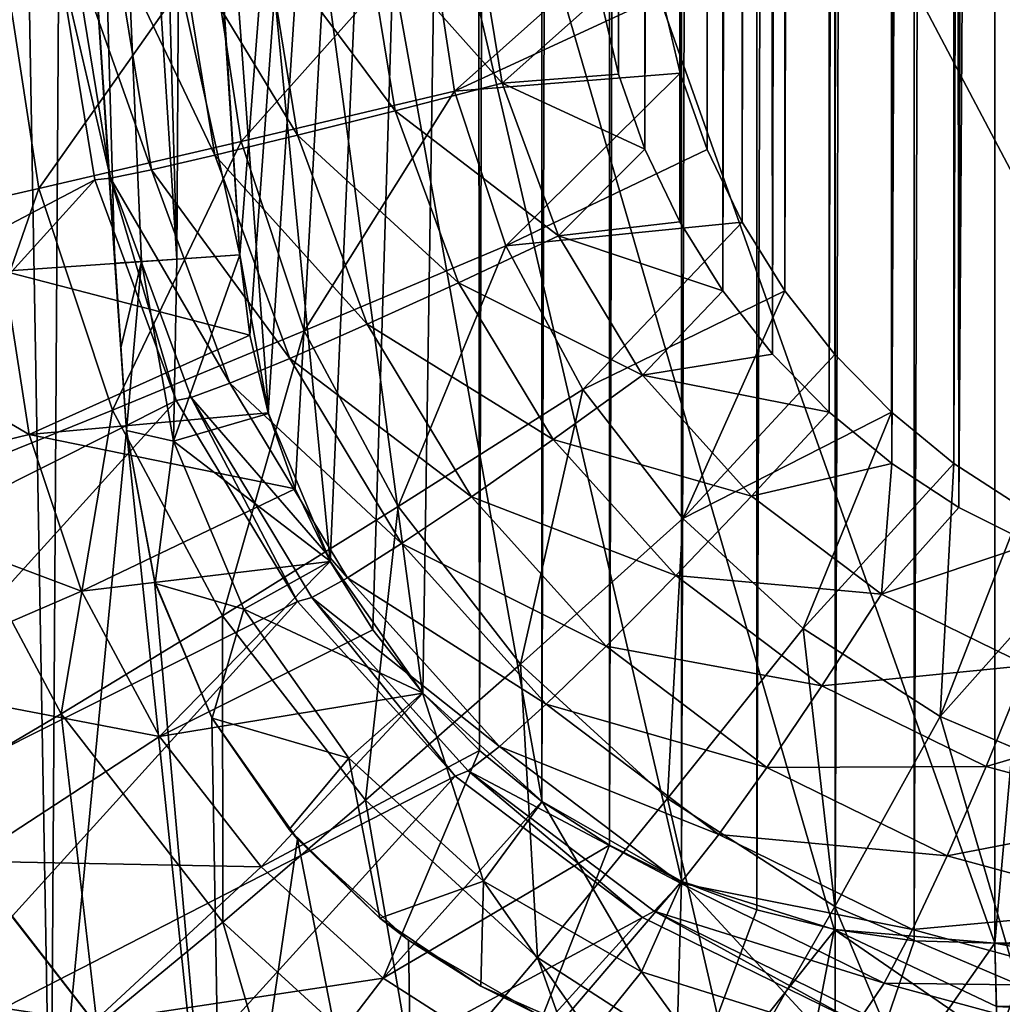
# Model space of a CAD drawing. Units: inches. Extents: x 153 to 463, y 65 to 149.
# Drawn here: x 208 to 210, y 82 to 84 of the extents above; entities that cross this region are included whole.
import ezdxf

# ---------------------------------------------------------------- set-up
doc = ezdxf.new("R2010")
doc.units = ezdxf.units.IN
doc.header["$MEASUREMENT"] = 0
for name, color, linetype in [('1063', 7, 'Continuous'), ('1069', 7, 'Continuous'), ('1070', 7, 'Continuous'), ('1071', 7, 'Continuous'), ('1072', 7, 'Continuous'), ('1078', 7, 'Continuous'), ('364', 7, 'Continuous'), ('374', 7, 'Continuous'), ('390', 7, 'Continuous'), ('391', 7, 'Continuous'), ('395', 7, 'Continuous'), ('405', 7, 'Continuous'), ('815', 7, 'Continuous'), ('850', 7, 'Continuous'), ('852', 7, 'Continuous'), ('855', 7, 'Continuous'), ('856', 7, 'Continuous')]:
    doc.layers.add(name, color=color, linetype=linetype)

msp = doc.modelspace()

# ---------------------------------------------------------------- linework, layer by layer
at = {"layer": '1063', "color": 7, "linetype": 'Continuous', "true_color": 0xf5f5f5}
for points in [[(209.7924, 82.196, 86.7224), (210.9516, 82.2234, 86.7224), (212.0324, 81.7676, 86.7693), (209.7924, 82.196, 86.7224)], [(209.8035, 81.7165, 86.7688), (209.7924, 82.196, 86.7224), (212.0324, 81.7676, 86.7693), (209.8035, 81.7165, 86.7688)]]:
    msp.add_3dface(points, dxfattribs=at)
at = {"layer": '1069', "color": 7, "linetype": 'Continuous', "true_color": 0xf5f5f5}
for points in [[(208.0637, 86.6721, 86.7224), (208.2617, 83.5921, 86.7224), (207.5842, 86.6551, 86.7688), (208.0637, 86.6721, 86.7224)], [(208.2617, 83.5921, 86.7224), (207.7831, 83.5591, 86.7688), (207.5842, 86.6551, 86.7688), (208.2617, 83.5921, 86.7224)]]:
    msp.add_3dface(points, dxfattribs=at)
at = {"layer": '1070', "color": 7, "linetype": 'Continuous', "true_color": 0xf5f5f5}
for points in [[(208.2617, 83.5921, 86.7224), (208.2819, 83.4294, 86.7224), (207.7831, 83.5591, 86.7688), (208.2617, 83.5921, 86.7224)], [(207.7831, 83.5591, 86.7688), (207.8343, 83.228, 86.7688), (207.3219, 83.5274, 86.9066), (207.7831, 83.5591, 86.7688)], [(207.7831, 83.5591, 86.7688), (208.2819, 83.4294, 86.7224), (207.8343, 83.228, 86.7688), (207.7831, 83.5591, 86.7688)], [(207.3219, 83.5274, 86.9066), (207.8343, 83.228, 86.7688), (207.385, 83.1189, 86.9066), (207.3219, 83.5274, 86.9066)], [(208.2819, 83.4294, 86.7224), (208.3192, 83.2716, 86.7224), (207.8343, 83.228, 86.7688), (208.2819, 83.4294, 86.7224)], [(208.3192, 83.2716, 86.7224), (208.3738, 83.1176, 86.7224), (207.8343, 83.228, 86.7688), (208.3192, 83.2716, 86.7224)], [(207.8343, 83.228, 86.7688), (207.9406, 82.9103, 86.7688), (207.385, 83.1189, 86.9066), (207.8343, 83.228, 86.7688)], [(207.8343, 83.228, 86.7688), (208.3738, 83.1176, 86.7224), (207.9406, 82.9103, 86.7688), (207.8343, 83.228, 86.7688)], [(207.385, 83.1189, 86.9066), (207.9406, 82.9103, 86.7688), (207.5162, 82.727, 86.9066), (207.385, 83.1189, 86.9066)], [(208.3738, 83.1176, 86.7224), (208.4448, 82.9704, 86.7224), (207.9406, 82.9103, 86.7688), (208.3738, 83.1176, 86.7224)], [(207.9406, 82.9103, 86.7688), (208.4448, 82.9704, 86.7224), (208.099, 82.6151, 86.7688), (207.9406, 82.9103, 86.7688)], [(208.4448, 82.9704, 86.7224), (208.5315, 82.8319, 86.7224), (208.099, 82.6151, 86.7688), (208.4448, 82.9704, 86.7224)], [(207.9406, 82.9103, 86.7688), (208.099, 82.6151, 86.7688), (207.5162, 82.727, 86.9066), (207.9406, 82.9103, 86.7688)], [(208.5315, 82.8319, 86.7224), (208.6327, 82.7035, 86.7224), (208.099, 82.6151, 86.7688), (208.5315, 82.8319, 86.7224)], [(207.5162, 82.727, 86.9066), (208.099, 82.6151, 86.7688), (207.7115, 82.3628, 86.9066), (207.5162, 82.727, 86.9066)], [(208.099, 82.6151, 86.7688), (208.6327, 82.7035, 86.7224), (208.3049, 82.3508, 86.7688), (208.099, 82.6151, 86.7688)], [(208.6327, 82.7035, 86.7224), (208.7473, 82.5871, 86.7224), (208.3049, 82.3508, 86.7688), (208.6327, 82.7035, 86.7224)], [(208.099, 82.6151, 86.7688), (208.3049, 82.3508, 86.7688), (207.7115, 82.3628, 86.9066), (208.099, 82.6151, 86.7688)], [(208.3049, 82.3508, 86.7688), (208.7473, 82.5871, 86.7224), (208.5524, 82.1251, 86.7688), (208.3049, 82.3508, 86.7688)], [(208.7473, 82.5871, 86.7224), (208.8738, 82.4837, 86.7224), (208.5524, 82.1251, 86.7688), (208.7473, 82.5871, 86.7224)], [(208.8738, 82.4837, 86.7224), (209.0109, 82.3948, 86.7224), (208.5524, 82.1251, 86.7688), (208.8738, 82.4837, 86.7224)], [(208.5524, 82.1251, 86.7688), (209.0109, 82.3948, 86.7224), (208.8344, 81.9443, 86.7688), (208.5524, 82.1251, 86.7688)], [(209.0109, 82.3948, 86.7224), (209.1568, 82.3212, 86.7224), (208.8344, 81.9443, 86.7688), (209.0109, 82.3948, 86.7224)], [(207.7115, 82.3628, 86.9066), (207.9655, 82.0368, 86.9066), (207.3535, 82.1297, 87.1307), (207.7115, 82.3628, 86.9066)], [(207.7115, 82.3628, 86.9066), (208.3049, 82.3508, 86.7688), (207.9655, 82.0368, 86.9066), (207.7115, 82.3628, 86.9066)], [(208.3049, 82.3508, 86.7688), (208.5524, 82.1251, 86.7688), (207.9655, 82.0368, 86.9066), (208.3049, 82.3508, 86.7688)], [(208.8344, 81.9443, 86.7688), (209.1568, 82.3212, 86.7224), (209.1429, 81.8137, 86.7688), (208.8344, 81.9443, 86.7688)], [(209.1568, 82.3212, 86.7224), (209.31, 82.2641, 86.7224), (209.1429, 81.8137, 86.7688), (209.1568, 82.3212, 86.7224)], [(209.31, 82.2641, 86.7224), (209.4683, 82.2238, 86.7224), (209.1429, 81.8137, 86.7688), (209.31, 82.2641, 86.7224)], [(209.1429, 81.8137, 86.7688), (209.4683, 82.2238, 86.7224), (209.469, 81.737, 86.7688), (209.1429, 81.8137, 86.7688)], [(209.4683, 82.2238, 86.7224), (209.6287, 82.2012, 86.7224), (209.469, 81.737, 86.7688), (209.4683, 82.2238, 86.7224)], [(209.6287, 82.2012, 86.7224), (209.7924, 82.196, 86.7224), (209.469, 81.737, 86.7688), (209.6287, 82.2012, 86.7224)], [(209.469, 81.737, 86.7688), (209.7924, 82.196, 86.7224), (209.8035, 81.7165, 86.7688), (209.469, 81.737, 86.7688)], [(207.3535, 82.1297, 87.1307), (207.9655, 82.0368, 86.9066), (207.6519, 81.7467, 87.1307), (207.3535, 82.1297, 87.1307)], [(207.9655, 82.0368, 86.9066), (208.5524, 82.1251, 86.7688), (208.2709, 81.7583, 86.9066), (207.9655, 82.0368, 86.9066)], [(208.5524, 82.1251, 86.7688), (208.8344, 81.9443, 86.7688), (208.2709, 81.7583, 86.9066), (208.5524, 82.1251, 86.7688)]]:
    msp.add_3dface(points, dxfattribs=at)
at = {"layer": '1071', "color": 7, "linetype": 'Continuous', "true_color": 0xf5f5f5}
for points in [[(208.0084, 83.5751, 88.3589), (208.0203, 83.4036, 88.3614), (208.0621, 83.5783, 88.3449), (208.0084, 83.5751, 88.3589)], [(208.0203, 83.4036, 88.3614), (208.0319, 83.2357, 88.3691), (208.0621, 83.5783, 88.3449), (208.0203, 83.4036, 88.3614)], [(208.0621, 83.5783, 88.3449), (208.0319, 83.2357, 88.3691), (208.1274, 83.2145, 88.3449), (208.0621, 83.5783, 88.3449)], [(208.0621, 83.5783, 88.3449), (208.1274, 83.2145, 88.3449), (208.1337, 83.5833, 88.3315), (208.0621, 83.5783, 88.3449)], [(208.2617, 83.5921, 88.3224), (208.1274, 83.2145, 88.3449), (208.3197, 83.27, 88.3224), (208.2617, 83.5921, 88.3224)], [(208.1274, 83.2145, 88.3449), (208.2617, 83.5921, 88.3224), (208.1337, 83.5833, 88.3315), (208.1274, 83.2145, 88.3449)], [(208.3197, 83.27, 88.3224), (208.1274, 83.2145, 88.3449), (208.4448, 82.9711, 88.3224), (208.3197, 83.27, 88.3224)], [(208.0319, 83.2357, 88.3691), (208.0898, 82.9255, 88.388), (208.1274, 83.2145, 88.3449), (208.0319, 83.2357, 88.3691)], [(208.1274, 83.2145, 88.3449), (208.0898, 82.9255, 88.388), (208.2698, 82.8735, 88.3449), (208.1274, 83.2145, 88.3449)], [(208.1274, 83.2145, 88.3449), (208.2698, 82.8735, 88.3449), (208.4448, 82.9711, 88.3224), (208.1274, 83.2145, 88.3449)], [(208.4448, 82.9711, 88.3224), (208.2698, 82.8735, 88.3449), (208.6322, 82.7041, 88.3224), (208.4448, 82.9711, 88.3224)], [(208.0898, 82.9255, 88.388), (208.2053, 82.6527, 88.4021), (208.2698, 82.8735, 88.3449), (208.0898, 82.9255, 88.388)], [(208.2698, 82.8735, 88.3449), (208.2053, 82.6527, 88.4021), (208.4825, 82.5713, 88.3449), (208.2698, 82.8735, 88.3449)], [(208.2698, 82.8735, 88.3449), (208.4825, 82.5713, 88.3449), (208.6322, 82.7041, 88.3224), (208.2698, 82.8735, 88.3449)], [(208.4825, 82.5713, 88.3449), (208.7556, 82.3222, 88.3449), (208.6322, 82.7041, 88.3224), (208.4825, 82.5713, 88.3449)], [(208.6322, 82.7041, 88.3224), (208.7556, 82.3222, 88.3449), (208.8744, 82.4833, 88.3224), (208.6322, 82.7041, 88.3224)], [(208.2053, 82.6527, 88.4021), (208.3617, 82.4271, 88.4095), (208.4825, 82.5713, 88.3449), (208.2053, 82.6527, 88.4021)], [(208.3617, 82.4271, 88.4095), (208.5452, 82.247, 88.4108), (208.4825, 82.5713, 88.3449), (208.3617, 82.4271, 88.4095)], [(208.4825, 82.5713, 88.3449), (208.5452, 82.247, 88.4108), (208.7556, 82.3222, 88.3449), (208.4825, 82.5713, 88.3449)], [(208.7556, 82.3222, 88.3449), (209.076, 82.1381, 88.3449), (208.8744, 82.4833, 88.3224), (208.7556, 82.3222, 88.3449)], [(208.8744, 82.4833, 88.3224), (209.076, 82.1381, 88.3449), (209.1576, 82.3212, 88.3224), (208.8744, 82.4833, 88.3224)], [(208.5452, 82.247, 88.4108), (208.7499, 82.1089, 88.4064), (208.7556, 82.3222, 88.3449), (208.5452, 82.247, 88.4108)], [(208.7499, 82.1089, 88.4064), (208.9729, 82.0102, 88.3971), (208.7556, 82.3222, 88.3449), (208.7499, 82.1089, 88.4064)], [(208.7556, 82.3222, 88.3449), (208.9729, 82.0102, 88.3971), (209.076, 82.1381, 88.3449), (208.7556, 82.3222, 88.3449)], [(209.076, 82.1381, 88.3449), (209.4287, 82.0276, 88.3449), (209.1576, 82.3212, 88.3224), (209.076, 82.1381, 88.3449)], [(209.1576, 82.3212, 88.3224), (209.4287, 82.0276, 88.3449), (209.4667, 82.2241, 88.3224), (209.1576, 82.3212, 88.3224)], [(209.4287, 82.0276, 88.3449), (209.797, 81.996, 88.3449), (209.4667, 82.2241, 88.3224), (209.4287, 82.0276, 88.3449)], [(209.4667, 82.2241, 88.3224), (209.797, 81.996, 88.3449), (209.7954, 82.0678, 88.3315), (209.4667, 82.2241, 88.3224)], [(209.7924, 82.196, 88.3224), (209.4667, 82.2241, 88.3224), (209.7954, 82.0678, 88.3315), (209.7924, 82.196, 88.3224)], [(208.9729, 82.0102, 88.3971), (209.2121, 81.9508, 88.3843), (209.076, 82.1381, 88.3449), (208.9729, 82.0102, 88.3971)], [(209.076, 82.1381, 88.3449), (209.2121, 81.9508, 88.3843), (209.4287, 82.0276, 88.3449), (209.076, 82.1381, 88.3449)]]:
    msp.add_3dface(points, dxfattribs=at)
at = {"layer": '1072', "color": 7, "linetype": 'Continuous', "true_color": 0xf5f5f5}
for points in [[(208.0084, 83.5751, 88.3589), (207.907, 87.1527, 88.3315), (207.89, 85.3636, 88.3589), (208.0084, 83.5751, 88.3589)], [(208.0084, 83.5751, 88.3589), (208.0621, 83.5783, 88.3449), (207.907, 87.1527, 88.3315), (208.0084, 83.5751, 88.3589)], [(208.0621, 83.5783, 88.3449), (208.1337, 83.5833, 88.3315), (207.907, 87.1527, 88.3315), (208.0621, 83.5783, 88.3449)], [(208.1337, 83.5833, 88.3315), (208.0354, 87.1527, 88.3224), (207.907, 87.1527, 88.3315), (208.1337, 83.5833, 88.3315)], [(208.0354, 87.1527, 88.3224), (208.1337, 83.5833, 88.3315), (208.1438, 85.3723, 88.3224), (208.0354, 87.1527, 88.3224)], [(208.1337, 83.5833, 88.3315), (208.2617, 83.5921, 88.3224), (208.1438, 85.3723, 88.3224), (208.1337, 83.5833, 88.3315)]]:
    msp.add_3dface(points, dxfattribs=at)
at = {"layer": '1078', "color": 7, "linetype": 'Continuous', "true_color": 0xf5f5f5}
for points in [[(209.7924, 82.196, 88.3224), (211.4558, 82.1055, 88.3318), (210.6418, 82.216, 88.3224), (209.7924, 82.196, 88.3224)], [(209.7924, 82.196, 88.3224), (209.7954, 82.0678, 88.3315), (211.4558, 82.1055, 88.3318), (209.7924, 82.196, 88.3224)], [(211.4558, 82.1055, 88.3318), (209.7954, 82.0678, 88.3315), (211.4248, 81.981, 88.3589), (211.4558, 82.1055, 88.3318)]]:
    msp.add_3dface(points, dxfattribs=at)
at = {"layer": '364', "color": 7, "linetype": 'Continuous', "true_color": 0xf5f5f5}
for points in [[(209.7091, 130.3361, 144.3057), (209.7094, 83.1692, 144.3057), (209.8465, 130.4255, 144.294), (209.7091, 130.3361, 144.3057)], [(209.7094, 83.1692, 144.3057), (209.8468, 83.0798, 144.294), (209.8465, 130.4255, 144.294), (209.7094, 83.1692, 144.3057)], [(209.5824, 130.2321, 144.3164), (209.5826, 83.2731, 144.3164), (209.7091, 130.3361, 144.3057), (209.5824, 130.2321, 144.3164)], [(209.5826, 83.2731, 144.3164), (209.7094, 83.1692, 144.3057), (209.7091, 130.3361, 144.3057), (209.5826, 83.2731, 144.3164)], [(209.4676, 130.1151, 144.3261), (209.4678, 83.3901, 144.3261), (209.5824, 130.2321, 144.3164), (209.4676, 130.1151, 144.3261)], [(209.4678, 83.3901, 144.3261), (209.5826, 83.2731, 144.3164), (209.5824, 130.2321, 144.3164), (209.4678, 83.3901, 144.3261)], [(209.3664, 129.9862, 144.3347), (209.3666, 83.519, 144.3346), (209.4676, 130.1151, 144.3261), (209.3664, 129.9862, 144.3347)], [(209.3666, 83.519, 144.3346), (209.4678, 83.3901, 144.3261), (209.4676, 130.1151, 144.3261), (209.3666, 83.519, 144.3346)], [(209.2797, 129.8471, 144.342), (209.2799, 83.658, 144.342), (209.3664, 129.9862, 144.3347), (209.2797, 129.8471, 144.342)], [(209.2799, 83.658, 144.342), (209.3666, 83.519, 144.3346), (209.3664, 129.9862, 144.3347), (209.2799, 83.658, 144.342)], [(209.2088, 129.6994, 144.3479), (209.2089, 83.8057, 144.3479), (209.2797, 129.8471, 144.342), (209.2088, 129.6994, 144.3479)], [(209.2089, 83.8057, 144.3479), (209.2799, 83.658, 144.342), (209.2797, 129.8471, 144.342), (209.2089, 83.8057, 144.3479)], [(209.1542, 129.545, 144.3525), (209.1543, 83.9601, 144.3525), (209.2088, 129.6994, 144.3479), (209.1542, 129.545, 144.3525)], [(209.1543, 83.9601, 144.3525), (209.2089, 83.8057, 144.3479), (209.2088, 129.6994, 144.3479), (209.1543, 83.9601, 144.3525)], [(209.1172, 129.3869, 144.3556), (209.1543, 83.9601, 144.3525), (209.1542, 129.545, 144.3525), (209.1172, 129.3869, 144.3556)], [(209.1172, 84.1183, 144.3556), (209.1543, 83.9601, 144.3525), (209.1172, 129.3869, 144.3556), (209.1172, 84.1183, 144.3556)]]:
    msp.add_3dface(points, dxfattribs=at)
at = {"layer": '374', "color": 7, "linetype": 'Continuous', "true_color": 0xf5f5f5}
for points in [[(208.6966, 83.9241, 144.3501), (209.0973, 84.2813, 144.3573), (208.6466, 84.2512, 144.3542), (208.6966, 83.9241, 144.3501)], [(209.1172, 84.1183, 144.3556), (209.0973, 84.2813, 144.3573), (208.6966, 83.9241, 144.3501), (209.1172, 84.1183, 144.3556)], [(208.6466, 84.2512, 144.3542), (208.2034, 84.2221, 144.2698), (208.2645, 83.8219, 144.2647), (208.6466, 84.2512, 144.3542)], [(208.6966, 83.9241, 144.3501), (208.6466, 84.2512, 144.3542), (208.2645, 83.8219, 144.2647), (208.6966, 83.9241, 144.3501)], [(208.2034, 84.2221, 144.2698), (207.7826, 84.1949, 144.1068), (207.8541, 83.7265, 144.1008), (208.2034, 84.2221, 144.2698)], [(208.2645, 83.8219, 144.2647), (208.2034, 84.2221, 144.2698), (207.8541, 83.7265, 144.1008), (208.2645, 83.8219, 144.2647)], [(207.8541, 83.7265, 144.1008), (207.7826, 84.1949, 144.1068), (207.4787, 83.641, 143.8637), (207.8541, 83.7265, 144.1008)], [(209.1543, 83.9601, 144.3525), (209.1172, 84.1183, 144.3556), (208.6966, 83.9241, 144.3501), (209.1543, 83.9601, 144.3525)], [(208.8011, 83.6104, 144.3413), (209.1543, 83.9601, 144.3525), (208.6966, 83.9241, 144.3501), (208.8011, 83.6104, 144.3413)], [(209.2089, 83.8057, 144.3479), (209.1543, 83.9601, 144.3525), (208.8011, 83.6104, 144.3413), (209.2089, 83.8057, 144.3479)], [(208.3922, 83.4381, 144.2541), (208.6966, 83.9241, 144.3501), (208.2645, 83.8219, 144.2647), (208.3922, 83.4381, 144.2541)], [(208.8011, 83.6104, 144.3413), (208.6966, 83.9241, 144.3501), (208.3922, 83.4381, 144.2541), (208.8011, 83.6104, 144.3413)], [(208.0035, 83.2773, 144.0884), (208.2645, 83.8219, 144.2647), (207.8541, 83.7265, 144.1008), (208.0035, 83.2773, 144.0884)], [(208.3922, 83.4381, 144.2541), (208.2645, 83.8219, 144.2647), (208.0035, 83.2773, 144.0884), (208.3922, 83.4381, 144.2541)], [(209.2799, 83.658, 144.342), (209.2089, 83.8057, 144.3479), (208.8011, 83.6104, 144.3413), (209.2799, 83.658, 144.342)], [(207.6476, 83.1332, 143.8497), (207.8541, 83.7265, 144.1008), (207.4787, 83.641, 143.8637), (207.6476, 83.1332, 143.8497)], [(208.0035, 83.2773, 144.0884), (207.8541, 83.7265, 144.1008), (207.6476, 83.1332, 143.8497), (208.0035, 83.2773, 144.0884)], [(208.9569, 83.3187, 144.3282), (209.2799, 83.658, 144.342), (208.8011, 83.6104, 144.3413), (208.9569, 83.3187, 144.3282)], [(209.3666, 83.519, 144.3346), (209.2799, 83.658, 144.342), (208.9569, 83.3187, 144.3282), (209.3666, 83.519, 144.3346)], [(208.5828, 83.0814, 144.2381), (208.8011, 83.6104, 144.3413), (208.3922, 83.4381, 144.2541), (208.5828, 83.0814, 144.2381)], [(208.9569, 83.3187, 144.3282), (208.8011, 83.6104, 144.3413), (208.5828, 83.0814, 144.2381), (208.9569, 83.3187, 144.3282)], [(209.1597, 83.0576, 144.3112), (209.3666, 83.519, 144.3346), (208.9569, 83.3187, 144.3282), (209.1597, 83.0576, 144.3112)], [(209.4678, 83.3901, 144.3261), (209.3666, 83.519, 144.3346), (209.1597, 83.0576, 144.3112), (209.4678, 83.3901, 144.3261)], [(208.2264, 82.8599, 144.0698), (208.3922, 83.4381, 144.2541), (208.0035, 83.2773, 144.0884), (208.2264, 82.8599, 144.0698)], [(208.5828, 83.0814, 144.2381), (208.3922, 83.4381, 144.2541), (208.2264, 82.8599, 144.0698), (208.5828, 83.0814, 144.2381)], [(209.5826, 83.2731, 144.3164), (209.4678, 83.3901, 144.3261), (209.1597, 83.0576, 144.3112), (209.5826, 83.2731, 144.3164)], [(208.8307, 82.7621, 144.2173), (208.9569, 83.3187, 144.3282), (208.5828, 83.0814, 144.2381), (208.8307, 82.7621, 144.2173)], [(209.1597, 83.0576, 144.3112), (208.9569, 83.3187, 144.3282), (208.8307, 82.7621, 144.2173), (209.1597, 83.0576, 144.3112)], [(207.8995, 82.6614, 143.8287), (208.0035, 83.2773, 144.0884), (207.6476, 83.1332, 143.8497), (207.8995, 82.6614, 143.8287)], [(208.2264, 82.8599, 144.0698), (208.0035, 83.2773, 144.0884), (207.8995, 82.6614, 143.8287), (208.2264, 82.8599, 144.0698)], [(209.4035, 82.8345, 144.2906), (209.5826, 83.2731, 144.3164), (209.1597, 83.0576, 144.3112), (209.4035, 82.8345, 144.2906)], [(209.7094, 83.1692, 144.3057), (209.5826, 83.2731, 144.3164), (209.4035, 82.8345, 144.2906), (209.7094, 83.1692, 144.3057)], [(209.6814, 82.6557, 144.2671), (209.7094, 83.1692, 144.3057), (209.4035, 82.8345, 144.2906), (209.6814, 82.6557, 144.2671)], [(209.8468, 83.0798, 144.294), (209.7094, 83.1692, 144.3057), (209.6814, 82.6557, 144.2671), (209.8468, 83.0798, 144.294)], [(207.8995, 82.6614, 143.8287), (207.6476, 83.1332, 143.8497), (207.6127, 82.4924, 143.5227), (207.8995, 82.6614, 143.8287)], [(208.5164, 82.4863, 144.0455), (208.5828, 83.0814, 144.2381), (208.2264, 82.8599, 144.0698), (208.5164, 82.4863, 144.0455)], [(208.8307, 82.7621, 144.2173), (208.5828, 83.0814, 144.2381), (208.5164, 82.4863, 144.0455), (208.8307, 82.7621, 144.2173)], [(209.993, 83.0057, 144.2816), (209.8468, 83.0798, 144.294), (209.6814, 82.6557, 144.2671), (209.993, 83.0057, 144.2816)], [(209.1286, 82.4893, 144.1922), (209.1597, 83.0576, 144.3112), (208.8307, 82.7621, 144.2173), (209.1286, 82.4893, 144.1922)], [(209.4035, 82.8345, 144.2906), (209.1597, 83.0576, 144.3112), (209.1286, 82.4893, 144.1922), (209.4035, 82.8345, 144.2906)], [(209.9853, 82.5264, 144.2413), (209.993, 83.0057, 144.2816), (209.6814, 82.6557, 144.2671), (209.9853, 82.5264, 144.2413)], [(208.2271, 82.2391, 143.8013), (208.2264, 82.8599, 144.0698), (207.8995, 82.6614, 143.8287), (208.2271, 82.2391, 143.8013)], [(208.5164, 82.4863, 144.0455), (208.2264, 82.8599, 144.0698), (208.2271, 82.2391, 143.8013), (208.5164, 82.4863, 144.0455)], [(209.4682, 82.2707, 144.1635), (209.4035, 82.8345, 144.2906), (209.1286, 82.4893, 144.1922), (209.4682, 82.2707, 144.1635)], [(209.6814, 82.6557, 144.2671), (209.4035, 82.8345, 144.2906), (209.4682, 82.2707, 144.1635), (209.6814, 82.6557, 144.2671)], [(208.8649, 82.167, 144.0162), (208.8307, 82.7621, 144.2173), (208.5164, 82.4863, 144.0455), (208.8649, 82.167, 144.0162)], [(209.1286, 82.4893, 144.1922), (208.8307, 82.7621, 144.2173), (208.8649, 82.167, 144.0162), (209.1286, 82.4893, 144.1922)], [(207.9723, 82.0286, 143.4927), (207.8995, 82.6614, 143.8287), (207.6127, 82.4924, 143.5227), (207.9723, 82.0286, 143.4927)], [(208.2271, 82.2391, 143.8013), (207.8995, 82.6614, 143.8287), (207.9723, 82.0286, 143.4927), (208.2271, 82.2391, 143.8013)], [(209.8396, 82.1125, 144.132), (209.6814, 82.6557, 144.2671), (209.4682, 82.2707, 144.1635), (209.8396, 82.1125, 144.132)], [(209.9853, 82.5264, 144.2413), (209.6814, 82.6557, 144.2671), (209.8396, 82.1125, 144.132), (209.9853, 82.5264, 144.2413)], [(207.9723, 82.0286, 143.4927), (207.6127, 82.4924, 143.5227), (207.7604, 81.8618, 143.1298), (207.9723, 82.0286, 143.4927)], [(208.6209, 81.8783, 143.7682), (208.5164, 82.4863, 144.0455), (208.2271, 82.2391, 143.8013), (208.6209, 81.8783, 143.7682)], [(208.8649, 82.167, 144.0162), (208.5164, 82.4863, 144.0455), (208.6209, 81.8783, 143.7682), (208.8649, 82.167, 144.0162)], [(209.262, 81.9113, 143.9827), (209.1286, 82.4893, 144.1922), (208.8649, 82.167, 144.0162), (209.262, 81.9113, 143.9827)], [(209.4682, 82.2707, 144.1635), (209.1286, 82.4893, 144.1922), (209.262, 81.9113, 143.9827), (209.4682, 82.2707, 144.1635)], [(209.6964, 81.7262, 143.9458), (209.4682, 82.2707, 144.1635), (209.262, 81.9113, 143.9827), (209.6964, 81.7262, 143.9458)], [(209.8396, 82.1125, 144.132), (209.4682, 82.2707, 144.1635), (209.6964, 81.7262, 143.9458), (209.8396, 82.1125, 144.132)], [(208.4047, 81.6324, 143.4564), (208.2271, 82.2391, 143.8013), (207.9723, 82.0286, 143.4927), (208.4047, 81.6324, 143.4564)], [(208.6209, 81.8783, 143.7682), (208.2271, 82.2391, 143.8013), (208.4047, 81.6324, 143.4564), (208.6209, 81.8783, 143.7682)], [(209.0696, 81.5892, 143.7303), (208.8649, 82.167, 144.0162), (208.6209, 81.8783, 143.7682), (209.0696, 81.5892, 143.7303)], [(209.262, 81.9113, 143.9827), (208.8649, 82.167, 144.0162), (209.0696, 81.5892, 143.7303), (209.262, 81.9113, 143.9827)], [(210.1557, 81.6172, 143.9067), (209.8396, 82.1125, 144.132), (209.6964, 81.7262, 143.9458), (210.1557, 81.6172, 143.9067)]]:
    msp.add_3dface(points, dxfattribs=at)
at = {"layer": '390', "color": 7, "linetype": 'Continuous', "true_color": 0xf5f5f5}
for points in [[(209.4561, 130.2319, 142.8217), (209.5831, 130.3364, 142.811), (209.4563, 83.2733, 142.8217), (209.4561, 130.2319, 142.8217)], [(209.4563, 83.2733, 142.8217), (209.5831, 130.3364, 142.811), (209.5834, 83.1688, 142.811), (209.4563, 83.2733, 142.8217)], [(209.5834, 83.1688, 142.811), (209.5831, 130.3364, 142.811), (209.6215, 106.7527, 142.8077), (209.5834, 83.1688, 142.811)], [(209.3409, 130.1144, 142.8315), (209.4561, 130.2319, 142.8217), (209.3412, 83.3908, 142.8315), (209.3409, 130.1144, 142.8315)], [(209.3412, 83.3908, 142.8315), (209.4561, 130.2319, 142.8217), (209.4563, 83.2733, 142.8217), (209.3412, 83.3908, 142.8315)], [(209.2406, 129.9865, 142.8399), (209.3409, 130.1144, 142.8315), (209.2408, 83.5187, 142.8399), (209.2406, 129.9865, 142.8399)], [(209.2408, 83.5187, 142.8399), (209.3409, 130.1144, 142.8315), (209.3412, 83.3908, 142.8315), (209.2408, 83.5187, 142.8399)], [(209.1537, 129.8463, 142.8473), (209.2406, 129.9865, 142.8399), (209.1539, 83.6588, 142.8472), (209.1537, 129.8463, 142.8473)], [(209.1539, 83.6588, 142.8472), (209.2406, 129.9865, 142.8399), (209.2408, 83.5187, 142.8399), (209.1539, 83.6588, 142.8472)], [(209.0826, 129.6986, 142.8533), (209.1537, 129.8463, 142.8473), (209.0827, 83.8065, 142.8532), (209.0826, 129.6986, 142.8533)], [(209.0827, 83.8065, 142.8532), (209.1537, 129.8463, 142.8473), (209.1539, 83.6588, 142.8472), (209.0827, 83.8065, 142.8532)], [(209.029, 129.5465, 142.8578), (209.0826, 129.6986, 142.8533), (209.0291, 83.9586, 142.8578), (209.029, 129.5465, 142.8578)], [(209.0291, 83.9586, 142.8578), (209.0826, 129.6986, 142.8533), (209.0827, 83.8065, 142.8532), (209.0291, 83.9586, 142.8578)], [(208.9921, 84.1169, 142.8609), (209.029, 129.5465, 142.8578), (209.0291, 83.9586, 142.8578), (208.9921, 84.1169, 142.8609)], [(209.6367, 106.4217, 142.8064), (209.5834, 83.1688, 142.811), (209.6215, 106.7527, 142.8077), (209.6367, 106.4217, 142.8064)], [(209.6811, 106.0968, 142.8027), (209.5834, 83.1688, 142.811), (209.6367, 106.4217, 142.8064), (209.6811, 106.0968, 142.8027)], [(209.7196, 83.08, 142.7994), (209.5834, 83.1688, 142.811), (209.6811, 106.0968, 142.8027), (209.7196, 83.08, 142.7994)], [(209.7549, 105.7767, 142.7964), (209.7196, 83.08, 142.7994), (209.6811, 106.0968, 142.8027), (209.7549, 105.7767, 142.7964)], [(209.8579, 105.4626, 142.7876), (209.7196, 83.08, 142.7994), (209.7549, 105.7767, 142.7964), (209.8579, 105.4626, 142.7876)], [(209.8667, 83.0057, 142.7869), (209.7196, 83.08, 142.7994), (209.8579, 105.4626, 142.7876), (209.8667, 83.0057, 142.7869)]]:
    msp.add_3dface(points, dxfattribs=at)
at = {"layer": '391', "color": 7, "linetype": 'Continuous', "true_color": 0xf5f5f5}
msp.add_3dface([(207.0077, 83.2398, 105.7224), (206.7818, 86.7458, 105.7224), (207.8905, 84.2146, 141.8923), (207.0077, 83.2398, 105.7224)], dxfattribs=at)
at = {"layer": '395', "color": 7, "linetype": 'Continuous', "true_color": 0xf5f5f5}
for points in [[(207.0077, 83.2398, 105.7224), (207.8905, 84.2146, 141.8923), (207.9675, 83.7441, 141.8926), (207.0077, 83.2398, 105.7224)], [(207.0077, 83.2398, 105.7224), (207.9675, 83.7441, 141.8926), (207.0856, 82.771, 105.7224), (207.0077, 83.2398, 105.7224)], [(207.9675, 83.7441, 141.8926), (208.1323, 83.2969, 141.8875), (207.0856, 82.771, 105.7224), (207.9675, 83.7441, 141.8926)], [(207.0856, 82.771, 105.7224), (208.1323, 83.2969, 141.8875), (207.2512, 82.325, 105.7224), (207.0856, 82.771, 105.7224)], [(208.1323, 83.2969, 141.8875), (208.3787, 82.889, 141.8771), (207.2512, 82.325, 105.7224), (208.1323, 83.2969, 141.8875)], [(207.2512, 82.325, 105.7224), (208.3787, 82.889, 141.8771), (207.4982, 81.9184, 105.7224), (207.2512, 82.325, 105.7224)], [(208.3787, 82.889, 141.8771), (208.6979, 82.5352, 141.8615), (207.4982, 81.9184, 105.7224), (208.3787, 82.889, 141.8771)], [(207.4982, 81.9184, 105.7224), (208.6979, 82.5352, 141.8615), (207.8177, 81.566, 105.7224), (207.4982, 81.9184, 105.7224)], [(208.6979, 82.5352, 141.8615), (209.0782, 82.2484, 141.8415), (207.8177, 81.566, 105.7224), (208.6979, 82.5352, 141.8615)], [(207.8177, 81.566, 105.7224), (209.0782, 82.2484, 141.8415), (208.1983, 81.2806, 105.7224), (207.8177, 81.566, 105.7224)], [(209.0782, 82.2484, 141.8415), (209.5058, 82.039, 141.8178), (208.1983, 81.2806, 105.7224), (209.0782, 82.2484, 141.8415)]]:
    msp.add_3dface(points, dxfattribs=at)
at = {"layer": '405', "color": 7, "linetype": 'Continuous', "true_color": 0xf5f5f5}
for points in [[(208.3129, 84.2383, 142.6831), (208.5165, 84.2513, 142.7941), (208.5765, 83.8843, 142.7891), (208.3129, 84.2383, 142.6831)], [(208.5165, 84.2513, 142.7941), (208.7402, 84.2659, 142.855), (208.7935, 83.94, 142.8505), (208.5165, 84.2513, 142.7941)], [(208.5165, 84.2513, 142.7941), (208.7935, 83.94, 142.8505), (208.5765, 83.8843, 142.7891), (208.5165, 84.2513, 142.7941)], [(208.7402, 84.2659, 142.855), (208.9921, 84.1169, 142.8609), (208.7935, 83.94, 142.8505), (208.7402, 84.2659, 142.855)], [(208.1402, 84.2277, 142.528), (208.3129, 84.2383, 142.6831), (208.3788, 83.8347, 142.6775), (208.1402, 84.2277, 142.528)], [(208.3129, 84.2383, 142.6831), (208.5765, 83.8843, 142.7891), (208.3788, 83.8347, 142.6775), (208.3129, 84.2383, 142.6831)], [(207.8905, 84.2146, 141.8923), (207.9232, 84.2155, 142.1209), (207.9996, 83.7474, 142.1145), (207.8905, 84.2146, 141.8923)], [(207.9675, 83.7441, 141.8926), (207.8905, 84.2146, 141.8923), (207.9996, 83.7474, 142.1145), (207.9675, 83.7441, 141.8926)], [(207.9232, 84.2155, 142.1209), (208.008, 84.2199, 142.3371), (208.0824, 83.7644, 142.3309), (207.9232, 84.2155, 142.1209)], [(207.9996, 83.7474, 142.1145), (207.9232, 84.2155, 142.1209), (208.0824, 83.7644, 142.3309), (207.9996, 83.7474, 142.1145)], [(208.008, 84.2199, 142.3371), (208.1402, 84.2277, 142.528), (208.2111, 83.7941, 142.522), (208.008, 84.2199, 142.3371)], [(208.008, 84.2199, 142.3371), (208.2111, 83.7941, 142.522), (208.0824, 83.7644, 142.3309), (208.008, 84.2199, 142.3371)], [(208.1402, 84.2277, 142.528), (208.3788, 83.8347, 142.6775), (208.2111, 83.7941, 142.522), (208.1402, 84.2277, 142.528)], [(208.9921, 84.1169, 142.8609), (209.0291, 83.9586, 142.8578), (208.7935, 83.94, 142.8505), (208.9921, 84.1169, 142.8609)], [(209.0291, 83.9586, 142.8578), (209.0827, 83.8065, 142.8532), (208.7935, 83.94, 142.8505), (209.0291, 83.9586, 142.8578)], [(208.7935, 83.94, 142.8505), (208.9075, 83.6302, 142.841), (208.5765, 83.8843, 142.7891), (208.7935, 83.94, 142.8505)], [(208.7935, 83.94, 142.8505), (209.0827, 83.8065, 142.8532), (208.9075, 83.6302, 142.841), (208.7935, 83.94, 142.8505)], [(208.5765, 83.8843, 142.7891), (208.7049, 83.5355, 142.7783), (208.3788, 83.8347, 142.6775), (208.5765, 83.8843, 142.7891)], [(208.5765, 83.8843, 142.7891), (208.9075, 83.6302, 142.841), (208.7049, 83.5355, 142.7783), (208.5765, 83.8843, 142.7891)], [(208.3788, 83.8347, 142.6775), (208.52, 83.4512, 142.6657), (208.2111, 83.7941, 142.522), (208.3788, 83.8347, 142.6775)], [(208.3788, 83.8347, 142.6775), (208.7049, 83.5355, 142.7783), (208.52, 83.4512, 142.6657), (208.3788, 83.8347, 142.6775)], [(208.2111, 83.7941, 142.522), (208.3627, 83.3821, 142.5094), (208.0824, 83.7644, 142.3309), (208.2111, 83.7941, 142.522)], [(208.2111, 83.7941, 142.522), (208.52, 83.4512, 142.6657), (208.3627, 83.3821, 142.5094), (208.2111, 83.7941, 142.522)], [(209.0827, 83.8065, 142.8532), (209.1539, 83.6588, 142.8472), (208.9075, 83.6302, 142.841), (209.0827, 83.8065, 142.8532)], [(207.9996, 83.7474, 142.1145), (208.0824, 83.7644, 142.3309), (208.2416, 83.3317, 142.3176), (207.9996, 83.7474, 142.1145)], [(208.0824, 83.7644, 142.3309), (208.3627, 83.3821, 142.5094), (208.2416, 83.3317, 142.3176), (208.0824, 83.7644, 142.3309)], [(208.1323, 83.2969, 141.8875), (207.9675, 83.7441, 141.8926), (207.9996, 83.7474, 142.1145), (208.1323, 83.2969, 141.8875)], [(208.1632, 83.3028, 142.1008), (208.1323, 83.2969, 141.8875), (207.9996, 83.7474, 142.1145), (208.1632, 83.3028, 142.1008)], [(208.1632, 83.3028, 142.1008), (207.9996, 83.7474, 142.1145), (208.2416, 83.3317, 142.3176), (208.1632, 83.3028, 142.1008)], [(209.1539, 83.6588, 142.8472), (209.2408, 83.5187, 142.8399), (208.9075, 83.6302, 142.841), (209.1539, 83.6588, 142.8472)], [(208.9075, 83.6302, 142.841), (209.0781, 83.3478, 142.8266), (208.7049, 83.5355, 142.7783), (208.9075, 83.6302, 142.841)], [(208.9075, 83.6302, 142.841), (209.2408, 83.5187, 142.8399), (209.0781, 83.3478, 142.8266), (208.9075, 83.6302, 142.841)], [(208.7049, 83.5355, 142.7783), (208.8969, 83.2174, 142.7622), (208.52, 83.4512, 142.6657), (208.7049, 83.5355, 142.7783)], [(208.7049, 83.5355, 142.7783), (209.0781, 83.3478, 142.8266), (208.8969, 83.2174, 142.7622), (208.7049, 83.5355, 142.7783)], [(209.2408, 83.5187, 142.8399), (209.3412, 83.3908, 142.8315), (209.0781, 83.3478, 142.8266), (209.2408, 83.5187, 142.8399)], [(208.52, 83.4512, 142.6657), (208.7311, 83.1016, 142.648), (208.3627, 83.3821, 142.5094), (208.52, 83.4512, 142.6657)], [(208.52, 83.4512, 142.6657), (208.8969, 83.2174, 142.7622), (208.7311, 83.1016, 142.648), (208.52, 83.4512, 142.6657)], [(208.3627, 83.3821, 142.5094), (208.5894, 83.0064, 142.4904), (208.2416, 83.3317, 142.3176), (208.3627, 83.3821, 142.5094)], [(208.3627, 83.3821, 142.5094), (208.7311, 83.1016, 142.648), (208.5894, 83.0064, 142.4904), (208.3627, 83.3821, 142.5094)], [(209.3412, 83.3908, 142.8315), (209.4563, 83.2733, 142.8217), (209.0781, 83.3478, 142.8266), (209.3412, 83.3908, 142.8315)], [(209.0781, 83.3478, 142.8266), (209.299, 83.1028, 142.808), (208.8969, 83.2174, 142.7622), (209.0781, 83.3478, 142.8266)], [(209.0781, 83.3478, 142.8266), (209.4563, 83.2733, 142.8217), (209.299, 83.1028, 142.808), (209.0781, 83.3478, 142.8266)], [(208.1632, 83.3028, 142.1008), (208.2416, 83.3317, 142.3176), (208.4797, 82.9371, 142.2977), (208.1632, 83.3028, 142.1008)], [(208.2416, 83.3317, 142.3176), (208.5894, 83.0064, 142.4904), (208.4797, 82.9371, 142.2977), (208.2416, 83.3317, 142.3176)], [(208.3787, 82.889, 141.8771), (208.1323, 83.2969, 141.8875), (208.1632, 83.3028, 142.1008), (208.3787, 82.889, 141.8771)], [(208.4078, 82.8974, 142.0804), (208.3787, 82.889, 141.8771), (208.1632, 83.3028, 142.1008), (208.4078, 82.8974, 142.0804)], [(208.4078, 82.8974, 142.0804), (208.1632, 83.3028, 142.1008), (208.4797, 82.9371, 142.2977), (208.4078, 82.8974, 142.0804)], [(209.4563, 83.2733, 142.8217), (209.5834, 83.1688, 142.811), (209.299, 83.1028, 142.808), (209.4563, 83.2733, 142.8217)], [(208.8969, 83.2174, 142.7622), (209.1456, 82.9416, 142.7412), (208.7311, 83.1016, 142.648), (208.8969, 83.2174, 142.7622)], [(208.8969, 83.2174, 142.7622), (209.299, 83.1028, 142.808), (209.1456, 82.9416, 142.7412), (208.8969, 83.2174, 142.7622)], [(209.299, 83.1028, 142.808), (209.5834, 83.1688, 142.811), (209.5622, 82.9042, 142.7857), (209.299, 83.1028, 142.808)], [(209.5834, 83.1688, 142.811), (209.7196, 83.08, 142.7994), (209.5622, 82.9042, 142.7857), (209.5834, 83.1688, 142.811)], [(208.7311, 83.1016, 142.648), (209.0043, 82.7984, 142.6251), (208.5894, 83.0064, 142.4904), (208.7311, 83.1016, 142.648)], [(208.7311, 83.1016, 142.648), (209.1456, 82.9416, 142.7412), (209.0043, 82.7984, 142.6251), (208.7311, 83.1016, 142.648)], [(209.299, 83.1028, 142.808), (209.5622, 82.9042, 142.7857), (209.1456, 82.9416, 142.7412), (209.299, 83.1028, 142.808)], [(209.7196, 83.08, 142.7994), (209.8667, 83.0057, 142.7869), (209.5622, 82.9042, 142.7857), (209.7196, 83.08, 142.7994)], [(208.5894, 83.0064, 142.4904), (208.883, 82.6807, 142.4657), (208.4797, 82.9371, 142.2977), (208.5894, 83.0064, 142.4904)], [(208.5894, 83.0064, 142.4904), (209.0043, 82.7984, 142.6251), (208.883, 82.6807, 142.4657), (208.5894, 83.0064, 142.4904)], [(209.5622, 82.9042, 142.7857), (209.8667, 83.0057, 142.7869), (209.8581, 82.7591, 142.7606), (209.5622, 82.9042, 142.7857)], [(208.4078, 82.8974, 142.0804), (208.4797, 82.9371, 142.2977), (208.788, 82.595, 142.2718), (208.4078, 82.8974, 142.0804)], [(208.4797, 82.9371, 142.2977), (208.883, 82.6807, 142.4657), (208.788, 82.595, 142.2718), (208.4797, 82.9371, 142.2977)], [(209.1456, 82.9416, 142.7412), (209.4418, 82.7181, 142.7162), (209.0043, 82.7984, 142.6251), (209.1456, 82.9416, 142.7412)], [(209.1456, 82.9416, 142.7412), (209.5622, 82.9042, 142.7857), (209.4418, 82.7181, 142.7162), (209.1456, 82.9416, 142.7412)], [(208.6979, 82.5352, 141.8615), (208.3787, 82.889, 141.8771), (208.4078, 82.8974, 142.0804), (208.6979, 82.5352, 141.8615)], [(208.7245, 82.5459, 142.0538), (208.6979, 82.5352, 141.8615), (208.4078, 82.8974, 142.0804), (208.7245, 82.5459, 142.0538)], [(208.7245, 82.5459, 142.0538), (208.4078, 82.8974, 142.0804), (208.788, 82.595, 142.2718), (208.7245, 82.5459, 142.0538)], [(209.5622, 82.9042, 142.7857), (209.8581, 82.7591, 142.7606), (209.4418, 82.7181, 142.7162), (209.5622, 82.9042, 142.7857)], [(209.0043, 82.7984, 142.6251), (209.3299, 82.5526, 142.5976), (208.883, 82.6807, 142.4657), (209.0043, 82.7984, 142.6251)], [(209.0043, 82.7984, 142.6251), (209.4418, 82.7181, 142.7162), (209.3299, 82.5526, 142.5976), (209.0043, 82.7984, 142.6251)], [(209.4418, 82.7181, 142.7162), (209.8581, 82.7591, 142.7606), (209.7748, 82.5548, 142.688), (209.4418, 82.7181, 142.7162)], [(209.8581, 82.7591, 142.7606), (210.176, 82.6729, 142.7335), (209.7748, 82.5548, 142.688), (209.8581, 82.7591, 142.7606)], [(209.4418, 82.7181, 142.7162), (209.7748, 82.5548, 142.688), (209.3299, 82.5526, 142.5976), (209.4418, 82.7181, 142.7162)], [(208.883, 82.6807, 142.4657), (209.2326, 82.4167, 142.4362), (208.788, 82.595, 142.2718), (208.883, 82.6807, 142.4657)], [(208.883, 82.6807, 142.4657), (209.3299, 82.5526, 142.5976), (209.2326, 82.4167, 142.4362), (208.883, 82.6807, 142.4657)], [(209.7748, 82.5548, 142.688), (210.176, 82.6729, 142.7335), (210.1326, 82.4577, 142.6575), (209.7748, 82.5548, 142.688)], [(208.7245, 82.5459, 142.0538), (208.788, 82.595, 142.2718), (209.1551, 82.3178, 142.2408), (208.7245, 82.5459, 142.0538)], [(208.788, 82.595, 142.2718), (209.2326, 82.4167, 142.4362), (209.1551, 82.3178, 142.2408), (208.788, 82.595, 142.2718)], [(209.3299, 82.5526, 142.5976), (209.7748, 82.5548, 142.688), (209.6959, 82.3731, 142.5665), (209.3299, 82.5526, 142.5976)], [(209.7748, 82.5548, 142.688), (210.1326, 82.4577, 142.6575), (209.6959, 82.3731, 142.5665), (209.7748, 82.5548, 142.688)], [(209.0782, 82.2484, 141.8415), (208.6979, 82.5352, 141.8615), (208.7245, 82.5459, 142.0538), (209.0782, 82.2484, 141.8415)], [(209.1017, 82.2611, 142.022), (209.0782, 82.2484, 141.8415), (208.7245, 82.5459, 142.0538), (209.1017, 82.2611, 142.022)], [(209.1017, 82.2611, 142.022), (208.7245, 82.5459, 142.0538), (209.1551, 82.3178, 142.2408), (209.1017, 82.2611, 142.022)], [(209.3299, 82.5526, 142.5976), (209.6959, 82.3731, 142.5665), (209.2326, 82.4167, 142.4362), (209.3299, 82.5526, 142.5976)], [(209.6959, 82.3731, 142.5665), (210.1326, 82.4577, 142.6575), (210.0891, 82.2663, 142.533), (209.6959, 82.3731, 142.5665)], [(209.2326, 82.4167, 142.4362), (209.6257, 82.2239, 142.4029), (209.1551, 82.3178, 142.2408), (209.2326, 82.4167, 142.4362)], [(209.2326, 82.4167, 142.4362), (209.6959, 82.3731, 142.5665), (209.6257, 82.2239, 142.4029), (209.2326, 82.4167, 142.4362)], [(209.6959, 82.3731, 142.5665), (210.0891, 82.2663, 142.533), (209.6257, 82.2239, 142.4029), (209.6959, 82.3731, 142.5665)], [(209.1017, 82.2611, 142.022), (209.1551, 82.3178, 142.2408), (209.5679, 82.1153, 142.2059), (209.1017, 82.2611, 142.022)], [(209.1551, 82.3178, 142.2408), (209.6257, 82.2239, 142.4029), (209.5679, 82.1153, 142.2059), (209.1551, 82.3178, 142.2408)], [(209.5058, 82.039, 141.8178), (209.0782, 82.2484, 141.8415), (209.1017, 82.2611, 142.022), (209.5058, 82.039, 141.8178)], [(209.5257, 82.053, 141.9861), (209.5058, 82.039, 141.8178), (209.1017, 82.2611, 142.022), (209.5257, 82.053, 141.9861)], [(209.5257, 82.053, 141.9861), (209.1017, 82.2611, 142.022), (209.5679, 82.1153, 142.2059), (209.5257, 82.053, 141.9861)], [(209.6257, 82.2239, 142.4029), (210.0891, 82.2663, 142.533), (210.048, 82.1092, 142.3669), (209.6257, 82.2239, 142.4029)], [(209.6257, 82.2239, 142.4029), (210.048, 82.1092, 142.3669), (209.5679, 82.1153, 142.2059), (209.6257, 82.2239, 142.4029)], [(209.5257, 82.053, 141.9861), (209.5679, 82.1153, 142.2059), (210.0114, 81.9948, 142.1681), (209.5257, 82.053, 141.9861)], [(209.5679, 82.1153, 142.2059), (210.048, 82.1092, 142.3669), (210.0114, 81.9948, 142.1681), (209.5679, 82.1153, 142.2059)]]:
    msp.add_3dface(points, dxfattribs=at)
at = {"layer": '815', "color": 7, "linetype": 'Continuous', "true_color": 0xf5f5f5}
for points in [[(209.6285, 131.3042, 86.7224), (209.7924, 131.3094, 86.7224), (209.6287, 82.2012, 86.7224), (209.6285, 131.3042, 86.7224)], [(209.6287, 82.2012, 86.7224), (209.7924, 131.3094, 86.7224), (209.7924, 82.196, 86.7224), (209.6287, 82.2012, 86.7224)], [(209.7924, 82.196, 86.7224), (209.7924, 131.3094, 86.7224), (211.9748, 106.7527, 86.7224), (209.7924, 82.196, 86.7224)], [(209.4679, 131.2816, 86.7224), (209.6285, 131.3042, 86.7224), (209.4683, 82.2238, 86.7224), (209.4679, 131.2816, 86.7224)], [(209.4683, 82.2238, 86.7224), (209.6285, 131.3042, 86.7224), (209.6287, 82.2012, 86.7224), (209.4683, 82.2238, 86.7224)], [(209.3096, 131.2413, 86.7224), (209.4679, 131.2816, 86.7224), (209.31, 82.2641, 86.7224), (209.3096, 131.2413, 86.7224)], [(209.31, 82.2641, 86.7224), (209.4679, 131.2816, 86.7224), (209.4683, 82.2238, 86.7224), (209.31, 82.2641, 86.7224)], [(209.1565, 131.1841, 86.7224), (209.3096, 131.2413, 86.7224), (209.1568, 82.3212, 86.7224), (209.1565, 131.1841, 86.7224)], [(209.1568, 82.3212, 86.7224), (209.3096, 131.2413, 86.7224), (209.31, 82.2641, 86.7224), (209.1568, 82.3212, 86.7224)], [(209.0106, 131.1105, 86.7224), (209.1565, 131.1841, 86.7224), (209.0109, 82.3948, 86.7224), (209.0106, 131.1105, 86.7224)], [(209.0109, 82.3948, 86.7224), (209.1565, 131.1841, 86.7224), (209.1568, 82.3212, 86.7224), (209.0109, 82.3948, 86.7224)], [(208.8735, 131.0216, 86.7224), (209.0106, 131.1105, 86.7224), (208.8738, 82.4837, 86.7224), (208.8735, 131.0216, 86.7224)], [(208.8738, 82.4837, 86.7224), (209.0106, 131.1105, 86.7224), (209.0109, 82.3948, 86.7224), (208.8738, 82.4837, 86.7224)], [(208.7473, 82.5871, 86.7224), (208.7413, 89.7527, 86.7224), (208.8735, 131.0216, 86.7224), (208.7473, 82.5871, 86.7224)], [(208.7473, 82.5871, 86.7224), (208.8735, 131.0216, 86.7224), (208.8738, 82.4837, 86.7224), (208.7473, 82.5871, 86.7224)], [(210.9516, 82.2234, 86.7224), (209.7924, 82.196, 86.7224), (211.9748, 106.7527, 86.7224), (210.9516, 82.2234, 86.7224)], [(208.0637, 86.6721, 86.7224), (208.7413, 89.7527, 86.7224), (208.2617, 83.5921, 86.7224), (208.0637, 86.6721, 86.7224)], [(208.2617, 83.5921, 86.7224), (208.7413, 89.7527, 86.7224), (208.2819, 83.4294, 86.7224), (208.2617, 83.5921, 86.7224)], [(208.2819, 83.4294, 86.7224), (208.7413, 89.7527, 86.7224), (208.3192, 83.2716, 86.7224), (208.2819, 83.4294, 86.7224)], [(208.3192, 83.2716, 86.7224), (208.7413, 89.7527, 86.7224), (208.3738, 83.1176, 86.7224), (208.3192, 83.2716, 86.7224)], [(208.3738, 83.1176, 86.7224), (208.7413, 89.7527, 86.7224), (208.4448, 82.9704, 86.7224), (208.3738, 83.1176, 86.7224)], [(208.4448, 82.9704, 86.7224), (208.7413, 89.7527, 86.7224), (208.5315, 82.8319, 86.7224), (208.4448, 82.9704, 86.7224)], [(208.5315, 82.8319, 86.7224), (208.7413, 89.7527, 86.7224), (208.6327, 82.7035, 86.7224), (208.5315, 82.8319, 86.7224)], [(208.6327, 82.7035, 86.7224), (208.7413, 89.7527, 86.7224), (208.7473, 82.5871, 86.7224), (208.6327, 82.7035, 86.7224)]]:
    msp.add_3dface(points, dxfattribs=at)
at = {"layer": '850', "color": 7, "linetype": 'Continuous', "true_color": 0xf5f5f5}
for points in [[(208.2617, 83.5921, 88.3224), (208.3197, 83.27, 88.3224), (208.0354, 87.1527, 88.3224), (208.2617, 83.5921, 88.3224)], [(208.2617, 83.5921, 88.3224), (208.0354, 87.1527, 88.3224), (208.1438, 85.3723, 88.3224), (208.2617, 83.5921, 88.3224)], [(208.3197, 83.27, 88.3224), (208.4448, 82.9711, 88.3224), (208.0354, 87.1527, 88.3224), (208.3197, 83.27, 88.3224)], [(208.4448, 82.9711, 88.3224), (208.6322, 82.7041, 88.3224), (208.0354, 87.1527, 88.3224), (208.4448, 82.9711, 88.3224)], [(208.6322, 82.7041, 88.3224), (208.8744, 82.4833, 88.3224), (208.0354, 87.1527, 88.3224), (208.6322, 82.7041, 88.3224)], [(208.8744, 82.4833, 88.3224), (209.1576, 82.3212, 88.3224), (208.0354, 87.1527, 88.3224), (208.8744, 82.4833, 88.3224)], [(209.1576, 82.3212, 88.3224), (209.4667, 82.2241, 88.3224), (208.0354, 87.1527, 88.3224), (209.1576, 82.3212, 88.3224)], [(209.4667, 82.2241, 88.3224), (209.7924, 82.196, 88.3224), (208.0354, 87.1527, 88.3224), (209.4667, 82.2241, 88.3224)], [(209.7924, 82.196, 88.3224), (210.6418, 82.216, 88.3224), (208.0354, 87.1527, 88.3224), (209.7924, 82.196, 88.3224)], [(210.6418, 82.216, 88.3224), (211.4912, 82.2365, 88.3224), (208.0354, 87.1527, 88.3224), (210.6418, 82.216, 88.3224)], [(211.4912, 82.2365, 88.3224), (211.6713, 82.7891, 88.3224), (208.0354, 87.1527, 88.3224), (211.4912, 82.2365, 88.3224)], [(211.6713, 82.7891, 88.3224), (211.8923, 83.3214, 88.3224), (208.0354, 87.1527, 88.3224), (211.6713, 82.7891, 88.3224)], [(211.8923, 83.3214, 88.3224), (212.1548, 83.8343, 88.3224), (208.0354, 87.1527, 88.3224), (211.8923, 83.3214, 88.3224)], [(212.1548, 83.8343, 88.3224), (212.4594, 84.3286, 88.3224), (208.0354, 87.1527, 88.3224), (212.1548, 83.8343, 88.3224)]]:
    msp.add_3dface(points, dxfattribs=at)
at = {"layer": '852', "color": 7, "linetype": 'Continuous', "true_color": 0xf5f5f5}
for points in [[(207.8784, 81.6343, 105.2224), (207.7811, 87.1527, 105.2224), (207.586, 81.9567, 105.2224), (207.8784, 81.6343, 105.2224)], [(207.9008, 85.1941, 105.2224), (207.7811, 87.1527, 105.2224), (207.8784, 81.6343, 105.2224), (207.9008, 85.1941, 105.2224)], [(208.0319, 83.2357, 105.2224), (207.9008, 85.1941, 105.2224), (207.8784, 81.6343, 105.2224), (208.0319, 83.2357, 105.2224)], [(208.2269, 81.3725, 105.2224), (208.0319, 83.2357, 105.2224), (207.8784, 81.6343, 105.2224), (208.2269, 81.3725, 105.2224)], [(208.0883, 82.931, 105.2224), (208.0319, 83.2357, 105.2224), (208.2269, 81.3725, 105.2224), (208.0883, 82.931, 105.2224)], [(208.205, 82.6531, 105.2224), (208.0883, 82.931, 105.2224), (208.2269, 81.3725, 105.2224), (208.205, 82.6531, 105.2224)], [(208.3785, 82.4075, 105.2224), (208.205, 82.6531, 105.2224), (208.2269, 81.3725, 105.2224), (208.3785, 82.4075, 105.2224)], [(208.6193, 81.1811, 105.2224), (208.3785, 82.4075, 105.2224), (208.2269, 81.3725, 105.2224), (208.6193, 81.1811, 105.2224)], [(208.6034, 82.2026, 105.2224), (208.3785, 82.4075, 105.2224), (208.6193, 81.1811, 105.2224), (208.6034, 82.2026, 105.2224)], [(208.8641, 82.0526, 105.2224), (208.6034, 82.2026, 105.2224), (208.6193, 81.1811, 105.2224), (208.8641, 82.0526, 105.2224)]]:
    msp.add_3dface(points, dxfattribs=at)
at = {"layer": '855', "color": 7, "linetype": 'Continuous', "true_color": 0xf5f5f5}
for points in [[(208.0898, 82.9255, 88.388), (208.0319, 83.2357, 88.3691), (208.0883, 82.931, 105.2224), (208.0898, 82.9255, 88.388)], [(208.0319, 83.2357, 88.3691), (208.0319, 83.2357, 105.2224), (208.0883, 82.931, 105.2224), (208.0319, 83.2357, 88.3691)], [(208.0898, 82.9255, 88.388), (208.0883, 82.931, 105.2224), (208.205, 82.6531, 105.2224), (208.0898, 82.9255, 88.388)], [(208.2053, 82.6527, 88.4021), (208.0898, 82.9255, 88.388), (208.205, 82.6531, 105.2224), (208.2053, 82.6527, 88.4021)], [(208.3617, 82.4271, 88.4095), (208.2053, 82.6527, 88.4021), (208.205, 82.6531, 105.2224), (208.3617, 82.4271, 88.4095)], [(208.3617, 82.4271, 88.4095), (208.205, 82.6531, 105.2224), (208.3785, 82.4075, 105.2224), (208.3617, 82.4271, 88.4095)], [(208.5452, 82.247, 88.4108), (208.3617, 82.4271, 88.4095), (208.3785, 82.4075, 105.2224), (208.5452, 82.247, 88.4108)], [(208.5452, 82.247, 88.4108), (208.3785, 82.4075, 105.2224), (208.6034, 82.2026, 105.2224), (208.5452, 82.247, 88.4108)], [(208.7499, 82.1089, 88.4064), (208.5452, 82.247, 88.4108), (208.6034, 82.2026, 105.2224), (208.7499, 82.1089, 88.4064)], [(208.7499, 82.1089, 88.4064), (208.6034, 82.2026, 105.2224), (208.8641, 82.0526, 105.2224), (208.7499, 82.1089, 88.4064)], [(208.9729, 82.0102, 88.3971), (208.7499, 82.1089, 88.4064), (208.8641, 82.0526, 105.2224), (208.9729, 82.0102, 88.3971)]]:
    msp.add_3dface(points, dxfattribs=at)
at = {"layer": '856', "color": 7, "linetype": 'Continuous', "true_color": 0xf5f5f5}
for points in [[(207.9008, 85.1941, 105.2224), (208.0084, 83.5751, 88.3589), (207.89, 85.3636, 88.3589), (207.9008, 85.1941, 105.2224)], [(208.0084, 83.5751, 88.3589), (207.9008, 85.1941, 105.2224), (208.0319, 83.2357, 105.2224), (208.0084, 83.5751, 88.3589)], [(208.0203, 83.4036, 88.3614), (208.0084, 83.5751, 88.3589), (208.0319, 83.2357, 105.2224), (208.0203, 83.4036, 88.3614)], [(208.0319, 83.2357, 88.3691), (208.0203, 83.4036, 88.3614), (208.0319, 83.2357, 105.2224), (208.0319, 83.2357, 88.3691)]]:
    msp.add_3dface(points, dxfattribs=at)

doc.saveas('drawing.dxf')
